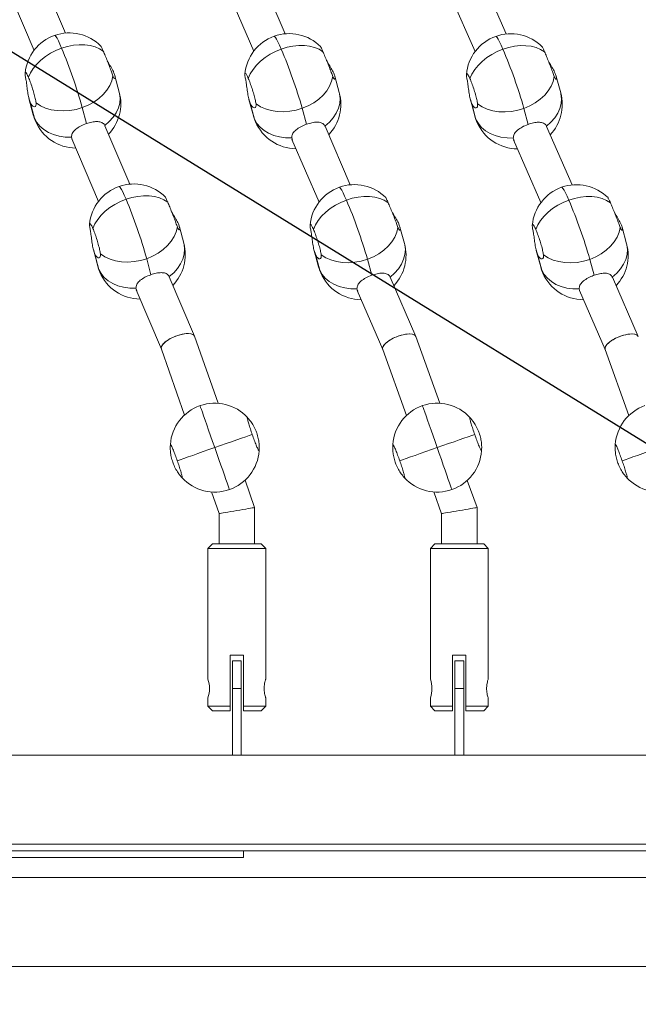
# Model space of a CAD drawing. Units: millimetres. Extents: x -11924 to 11402, y -5917 to 18808.
# Drawn here: x -4530 to -4252, y 3031 to 3474 of the extents above; entities that cross this region are included whole.
import ezdxf

# ---------------------------------------------------------------- set-up
doc = ezdxf.new("R2010")
doc.units = ezdxf.units.MM
doc.layers.add('WYMIARY', color=7, linetype='Continuous')

msp = doc.modelspace()

# ---------------------------------------------------------------- linework, layer by layer
at = {"color": 7, "linetype": 'Continuous', "lineweight": 15}
for p, q in [((-4509.625, 3467.678), (-4520.81, 3493.92)), ((-4410.823, 3467.338), (-4422.174, 3493.636)), ((-4311.441, 3467.255), (-4322.923, 3493.563)), ((-4535.716, 3488.086), (-4523.705, 3459.906)), ((-4437.06, 3487.751), (-4424.89, 3459.554)), ((-4337.772, 3487.587), (-4325.435, 3459.319)), ((-4485.362, 3441.071), (-4487.328, 3448.509)), ((-4386.48, 3440.966), (-4388.509, 3448.363)), ((-4286.932, 3440.795), (-4288.925, 3448.212)), ((-4525.999, 3438.287), (-4524.033, 3430.85)), ((-4523.525, 3429.368), (-4525.43, 3436.578)), ((-4427.084, 3437.781), (-4425.055, 3430.384)), ((-4426.52, 3436.128), (-4424.551, 3428.95)), ((-4327.555, 3437.829), (-4325.561, 3430.412)), ((-4326.955, 3436.064), (-4325.024, 3428.88)), ((-4500.119, 3426.961), (-4502.025, 3434.171)), ((-4403.129, 3433.842), (-4401.159, 3426.664)), ((-4303.482, 3433.786), (-4301.552, 3426.602)), ((-4491.91, 3426.105), (-4491.885, 3425.967)), ((-4480.668, 3399.735), (-4491.853, 3425.977)), ((-4392.933, 3425.88), (-4392.903, 3425.726)), ((-4381.516, 3399.439), (-4392.868, 3425.737)), ((-4293.358, 3425.814), (-4293.334, 3425.691)), ((-4281.823, 3399.392), (-4293.305, 3425.7)), ((-4506.493, 3419.802), (-4506.854, 3420.871)), ((-4506.759, 3420.143), (-4494.748, 3391.963)), ((-4407.477, 3419.494), (-4407.842, 3420.541)), ((-4407.754, 3419.852), (-4395.584, 3391.655)), ((-4307.893, 3419.4), (-4308.262, 3420.478)), ((-4308.155, 3419.724), (-4295.817, 3391.456)), ((-4456.404, 3373.128), (-4458.37, 3380.566)), ((-4357.173, 3373.067), (-4359.203, 3380.464)), ((-4257.314, 3372.932), (-4259.308, 3380.349)), ((-4497.042, 3370.344), (-4495.076, 3362.907)), ((-4397.777, 3369.882), (-4395.748, 3362.485)), ((-4297.937, 3369.966), (-4295.943, 3362.55)), ((-4494.567, 3361.425), (-4496.473, 3368.635)), ((-4471.162, 3359.018), (-4473.067, 3366.228)), ((-4397.214, 3368.229), (-4395.245, 3361.05)), ((-4373.822, 3365.943), (-4371.853, 3358.764)), ((-4297.337, 3368.201), (-4295.406, 3361.018)), ((-4273.865, 3365.923), (-4271.934, 3358.74)), ((-4462.953, 3358.162), (-4462.927, 3358.024)), ((-4451.536, 3331.383), (-4462.895, 3358.034)), ((-4363.626, 3357.981), (-4363.596, 3357.827)), ((-4352.079, 3331.238), (-4363.561, 3357.838)), ((-4263.74, 3357.951), (-4263.717, 3357.828)), ((-4252.086, 3331.255), (-4263.687, 3357.837)), ((-4477.535, 3351.859), (-4477.896, 3352.929)), ((-4477.801, 3352.2), (-4466.447, 3325.559)), ((-4378.17, 3351.595), (-4378.535, 3352.642)), ((-4378.447, 3351.953), (-4366.956, 3325.33)), ((-4278.275, 3351.537), (-4278.644, 3352.615)), ((-4278.537, 3351.861), (-4266.951, 3325.314)), ((-4440.966, 3301.207), (-4451.508, 3331.308)), ((-4341.333, 3301.231), (-4352.051, 3331.167)), ((-4466.46, 3325.597), (-4456.067, 3295.919)), ((-4366.969, 3325.366), (-4356.335, 3295.665)), ((-4266.964, 3325.353), (-4256.335, 3295.665)), ((-4424.543, 3254.309), (-4428.849, 3266.606)), ((-4324.542, 3254.337), (-4328.914, 3266.547)), ((-4443.95, 3261.318), (-4440.543, 3251.588)), ((-4344.039, 3261.325), (-4340.543, 3251.559)), ((-4424.543, 3237.949), (-4424.543, 3254.309)), ((-4324.542, 3237.949), (-4324.542, 3254.337)), ((-4440.543, 3251.588), (-4440.543, 3237.949)), ((-4340.543, 3251.559), (-4340.543, 3237.949)), ((-4443.542, 3237.949), (-4445.543, 3235.948)), ((-4432.543, 3237.949), (-4443.542, 3237.949)), ((-4421.543, 3237.949), (-4432.543, 3237.949)), ((-4419.543, 3235.948), (-4421.543, 3237.949)), ((-4343.543, 3237.949), (-4345.542, 3235.948)), ((-4332.543, 3237.949), (-4343.543, 3237.949)), ((-4321.543, 3237.949), (-4332.543, 3237.949)), ((-4319.543, 3235.948), (-4321.543, 3237.949)), ((-4445.543, 3235.948), (-4445.543, 3177.199)), ((-4445.543, 3235.948), (-4432.543, 3235.948)), ((-4432.543, 3235.948), (-4419.543, 3235.948)), ((-4419.543, 3177.199), (-4419.543, 3235.948)), ((-4345.542, 3235.948), (-4345.542, 3177.199)), ((-4345.542, 3235.948), (-4332.543, 3235.948)), ((-4332.543, 3235.948), (-4319.543, 3235.948)), ((-4319.543, 3177.199), (-4319.543, 3235.948)), ((-4435.543, 3187.949), (-4435.543, 3164.949)), ((-4429.542, 3187.949), (-4435.543, 3187.949)), ((-4429.542, 3164.949), (-4429.542, 3187.949)), ((-4335.543, 3187.949), (-4335.543, 3164.949)), ((-4329.543, 3187.949), (-4335.543, 3187.949)), ((-4329.543, 3164.949), (-4329.543, 3187.949)), ((-4430.542, 3185.449), (-4434.543, 3185.449)), ((-4434.543, 3185.449), (-4434.543, 3172.948)), ((-4430.542, 3185.449), (-4430.542, 3172.948)), ((-4330.543, 3185.449), (-4334.543, 3185.449)), ((-4334.543, 3185.449), (-4334.543, 3172.948)), ((-4330.543, 3185.449), (-4330.543, 3172.948)), ((-4434.543, 3172.948), (-4434.543, 3142.949)), ((-4434.543, 3172.948), (-4430.542, 3172.948)), ((-4430.542, 3172.948), (-4430.542, 3142.949)), ((-4334.543, 3172.948), (-4330.543, 3172.948)), ((-4334.543, 3172.948), (-4334.543, 3142.949)), ((-4330.543, 3172.948), (-4330.543, 3142.949)), ((-4445.543, 3168.756), (-4445.543, 3164.949)), ((-4419.543, 3164.949), (-4419.543, 3168.756)), ((-4345.542, 3168.756), (-4345.542, 3164.949)), ((-4319.543, 3164.949), (-4319.543, 3168.756)), ((-4445.543, 3164.949), (-4443.542, 3162.948)), ((-4435.543, 3164.949), (-4445.543, 3164.949)), ((-4443.542, 3162.948), (-4435.543, 3162.948)), ((-4435.543, 3162.948), (-4435.543, 3164.949)), ((-4419.543, 3164.949), (-4429.542, 3164.949)), ((-4429.542, 3164.949), (-4429.542, 3162.948)), ((-4429.542, 3162.948), (-4421.543, 3162.948)), ((-4421.543, 3162.948), (-4419.543, 3164.949)), ((-4345.542, 3164.949), (-4343.543, 3162.948)), ((-4335.543, 3164.949), (-4345.542, 3164.949)), ((-4343.543, 3162.948), (-4335.543, 3162.948)), ((-4335.543, 3162.948), (-4335.543, 3164.949)), ((-4319.543, 3164.949), (-4329.543, 3164.949)), ((-4329.543, 3164.949), (-4329.543, 3162.948)), ((-4329.543, 3162.948), (-4321.543, 3162.948)), ((-4321.543, 3162.948), (-4319.543, 3164.949)), ((-3477.543, 3142.949), (-4787.543, 3142.949)), ((-3542.543, 3102.949), (-4722.543, 3102.949)), ((-4429.542, 3099.949), (-4629.543, 3099.949)), ((-4429.542, 3096.949), (-4429.542, 3099.949)), ((-4429.542, 3099.949), (-4232.543, 3099.949)), ((-4629.543, 3096.949), (-4429.542, 3096.949)), ((-4679.542, 3087.948), (-3585.543, 3087.948)), ((-4722.543, 3047.948), (-3542.543, 3047.948))]:
    msp.add_line(p, q, dxfattribs=at)
at = {"color": 8, "linetype": 'Continuous', "lineweight": 15}
for p, q in [((-4524.033, 3430.85), (-4523.525, 3429.368)), ((-4523.096, 3428.119), (-4523.525, 3429.368)), ((-4425.055, 3430.384), (-4424.551, 3428.95)), ((-4424.551, 3428.95), (-4424.13, 3427.75)), ((-4325.561, 3430.412), (-4325.024, 3428.88)), ((-4325.024, 3428.88), (-4324.577, 3427.604)), ((-4495.076, 3362.907), (-4494.567, 3361.425)), ((-4494.139, 3360.176), (-4494.567, 3361.425)), ((-4395.748, 3362.485), (-4395.245, 3361.05)), ((-4395.245, 3361.05), (-4394.823, 3359.85)), ((-4295.943, 3362.55), (-4295.406, 3361.018)), ((-4295.406, 3361.018), (-4294.959, 3359.741))]:
    msp.add_line(p, q, dxfattribs=at)
at = {"color": 8, "linetype": 'Continuous', "lineweight": 15, "flags": 128}
for points in [[(-4511.281, 3460.87), (-4512.07, 3462.671), (-4512.772, 3464.168), (-4513.374, 3465.33), (-4513.863, 3466.136), (-4514.228, 3466.567), (-4514.427, 3466.636)], [(-4415.732, 3466.252), (-4415.534, 3466.179), (-4415.171, 3465.744), (-4414.682, 3464.936), (-4414.077, 3463.771), (-4413.368, 3462.274), (-4412.57, 3460.474)], [(-4316.148, 3466.188), (-4315.938, 3466.117), (-4315.561, 3465.684), (-4315.06, 3464.877), (-4314.443, 3463.714), (-4313.724, 3462.218), (-4312.916, 3460.419)], [(-4491.91, 3426.105), (-4489.875, 3427.866), (-4488.152, 3429.798), (-4486.779, 3431.86), (-4485.783, 3434.008), (-4485.186, 3436.198), (-4485.001, 3438.383), (-4485.23, 3440.516), (-4485.362, 3441.071)], [(-4392.933, 3425.88), (-4390.908, 3427.657), (-4389.197, 3429.604), (-4387.834, 3431.679), (-4386.851, 3433.838), (-4386.266, 3436.036), (-4386.092, 3438.227), (-4386.333, 3440.363), (-4386.48, 3440.966)], [(-4293.358, 3425.814), (-4291.338, 3427.591), (-4289.632, 3429.537), (-4288.277, 3431.611), (-4287.301, 3433.769), (-4286.724, 3435.966), (-4286.559, 3438.155), (-4286.809, 3440.29), (-4286.932, 3440.795)], [(-4482.324, 3392.927), (-4483.113, 3394.728), (-4483.815, 3396.225), (-4484.417, 3397.387), (-4484.905, 3398.193), (-4485.27, 3398.624), (-4485.469, 3398.693)], [(-4386.425, 3398.352), (-4386.228, 3398.28), (-4385.864, 3397.845), (-4385.375, 3397.037), (-4384.77, 3395.872), (-4384.062, 3394.375), (-4383.264, 3392.575)], [(-4286.53, 3398.325), (-4286.32, 3398.254), (-4285.944, 3397.821), (-4285.442, 3397.014), (-4284.825, 3395.851), (-4284.106, 3394.355), (-4283.298, 3392.556)], [(-4462.953, 3358.162), (-4460.918, 3359.923), (-4459.195, 3361.855), (-4457.822, 3363.917), (-4456.826, 3366.065), (-4456.229, 3368.255), (-4456.043, 3370.44), (-4456.273, 3372.573), (-4456.404, 3373.128)], [(-4363.626, 3357.981), (-4361.602, 3359.758), (-4359.89, 3361.705), (-4358.528, 3363.78), (-4357.544, 3365.939), (-4356.959, 3368.137), (-4356.785, 3370.327), (-4357.027, 3372.464), (-4357.173, 3373.067)], [(-4263.74, 3357.951), (-4261.72, 3359.728), (-4260.014, 3361.674), (-4258.66, 3363.748), (-4257.683, 3365.906), (-4257.107, 3368.103), (-4256.941, 3370.292), (-4257.192, 3372.428), (-4257.314, 3372.932)]]:
    msp.add_lwpolyline(points, dxfattribs=at)
at = {"color": 7, "linetype": 'Continuous', "lineweight": 15, "flags": 128}
for points in [[(-4511.281, 3460.87), (-4508.658, 3461.653), (-4506.02, 3462.171), (-4503.415, 3462.415), (-4500.894, 3462.381), (-4498.505, 3462.068), (-4496.292, 3461.483), (-4494.299, 3460.638), (-4492.563, 3459.547)], [(-4526.188, 3447.772), (-4525.274, 3449.791), (-4524.028, 3451.77), (-4522.473, 3453.674), (-4520.639, 3455.466), (-4518.562, 3457.11), (-4516.281, 3458.578), (-4513.838, 3459.839), (-4511.281, 3460.87)], [(-4412.57, 3460.474), (-4415.121, 3459.425), (-4417.554, 3458.147), (-4419.825, 3456.666), (-4421.889, 3455.009), (-4423.708, 3453.207), (-4425.248, 3451.296), (-4426.478, 3449.31), (-4427.375, 3447.289)], [(-4393.827, 3459.302), (-4395.574, 3460.376), (-4397.576, 3461.204), (-4399.795, 3461.769), (-4402.188, 3462.062), (-4404.712, 3462.077), (-4407.316, 3461.813), (-4409.953, 3461.275), (-4412.57, 3460.474)], [(-4312.916, 3460.419), (-4315.466, 3459.37), (-4317.901, 3458.093), (-4320.173, 3456.611), (-4322.242, 3454.954), (-4324.066, 3453.152), (-4325.612, 3451.239), (-4326.849, 3449.253), (-4327.754, 3447.232)], [(-4294.217, 3459.24), (-4295.955, 3460.315), (-4297.949, 3461.144), (-4300.16, 3461.711), (-4302.548, 3462.005), (-4305.066, 3462.02), (-4307.666, 3461.757), (-4310.3, 3461.22), (-4312.916, 3460.419)], [(-4502.025, 3434.171), (-4499.359, 3435.269), (-4496.872, 3436.631), (-4494.615, 3438.227), (-4492.637, 3440.024), (-4490.979, 3441.985), (-4489.676, 3444.067), (-4488.756, 3446.226), (-4488.237, 3448.419)], [(-4403.129, 3433.842), (-4400.47, 3434.96), (-4397.991, 3436.34), (-4395.744, 3437.953), (-4393.776, 3439.767), (-4392.129, 3441.741), (-4390.838, 3443.836), (-4389.929, 3446.006), (-4389.423, 3448.206)], [(-4303.482, 3433.786), (-4300.825, 3434.903), (-4298.349, 3436.282), (-4296.106, 3437.895), (-4294.144, 3439.708), (-4292.503, 3441.682), (-4291.219, 3443.775), (-4290.318, 3445.944), (-4289.82, 3448.143)], [(-4522.798, 3436.316), (-4520.789, 3435.009), (-4518.505, 3433.971), (-4515.996, 3433.224), (-4513.315, 3432.783), (-4510.518, 3432.658), (-4507.664, 3432.852), (-4504.813, 3433.36), (-4502.025, 3434.171)], [(-4423.905, 3435.86), (-4421.889, 3434.563), (-4419.601, 3433.537), (-4417.089, 3432.804), (-4414.407, 3432.38), (-4411.61, 3432.272), (-4408.758, 3432.484), (-4405.911, 3433.011), (-4403.129, 3433.842)], [(-4324.29, 3435.801), (-4322.267, 3434.505), (-4319.972, 3433.48), (-4317.455, 3432.747), (-4314.767, 3432.323), (-4311.967, 3432.216), (-4309.112, 3432.428), (-4306.264, 3432.955), (-4303.482, 3433.786)], [(-4523.525, 3429.368), (-4522.487, 3427.469), (-4521.075, 3425.75), (-4519.317, 3424.245), (-4517.251, 3422.989), (-4514.921, 3422.005), (-4512.374, 3421.316), (-4509.666, 3420.935), (-4506.854, 3420.871)], [(-4424.551, 3428.95), (-4423.504, 3427.054), (-4422.083, 3425.34), (-4420.318, 3423.844), (-4418.247, 3422.597), (-4415.912, 3421.626), (-4413.363, 3420.952), (-4410.654, 3420.588), (-4407.842, 3420.541)], [(-4325.024, 3428.88), (-4323.968, 3426.986), (-4322.539, 3425.273), (-4320.766, 3423.777), (-4318.686, 3422.531), (-4316.345, 3421.561), (-4313.79, 3420.887), (-4311.077, 3420.523), (-4308.262, 3420.478)], [(-4497.231, 3379.829), (-4496.317, 3381.848), (-4495.07, 3383.828), (-4493.515, 3385.731), (-4491.682, 3387.523), (-4489.605, 3389.167), (-4487.324, 3390.634), (-4484.881, 3391.896), (-4482.324, 3392.927)], [(-4482.324, 3392.927), (-4479.701, 3393.71), (-4477.062, 3394.228), (-4474.458, 3394.472), (-4471.937, 3394.437), (-4469.547, 3394.125), (-4467.335, 3393.54), (-4465.342, 3392.695), (-4463.605, 3391.604)], [(-4383.264, 3392.575), (-4385.814, 3391.526), (-4388.247, 3390.248), (-4390.518, 3388.767), (-4392.582, 3387.109), (-4394.401, 3385.308), (-4395.941, 3383.397), (-4397.171, 3381.411), (-4398.069, 3379.39)], [(-4364.52, 3391.402), (-4366.267, 3392.476), (-4368.269, 3393.304), (-4370.488, 3393.87), (-4372.882, 3394.163), (-4375.405, 3394.178), (-4378.01, 3393.914), (-4380.646, 3393.376), (-4383.264, 3392.575)], [(-4283.298, 3392.556), (-4285.848, 3391.507), (-4288.283, 3390.23), (-4290.556, 3388.748), (-4292.624, 3387.091), (-4294.448, 3385.289), (-4295.994, 3383.376), (-4297.231, 3381.391), (-4298.137, 3379.369)], [(-4264.599, 3391.377), (-4266.337, 3392.452), (-4268.331, 3393.281), (-4270.543, 3393.848), (-4272.93, 3394.142), (-4275.448, 3394.158), (-4278.048, 3393.894), (-4280.682, 3393.357), (-4283.298, 3392.556)], [(-4473.067, 3366.228), (-4470.402, 3367.326), (-4467.915, 3368.688), (-4465.658, 3370.284), (-4463.68, 3372.081), (-4462.022, 3374.041), (-4460.719, 3376.124), (-4459.798, 3378.284), (-4459.279, 3380.476)], [(-4373.822, 3365.943), (-4371.163, 3367.06), (-4368.685, 3368.44), (-4366.437, 3370.054), (-4364.47, 3371.867), (-4362.823, 3373.842), (-4361.532, 3375.937), (-4360.623, 3378.107), (-4360.116, 3380.307)], [(-4273.865, 3365.923), (-4271.208, 3367.04), (-4268.732, 3368.419), (-4266.488, 3370.032), (-4264.526, 3371.845), (-4262.886, 3373.819), (-4261.601, 3375.912), (-4260.7, 3378.081), (-4260.202, 3380.28)], [(-4493.841, 3368.373), (-4491.831, 3367.066), (-4489.548, 3366.028), (-4487.039, 3365.281), (-4484.358, 3364.84), (-4481.56, 3364.715), (-4478.706, 3364.909), (-4475.855, 3365.417), (-4473.067, 3366.228)], [(-4394.598, 3367.96), (-4392.582, 3366.664), (-4390.294, 3365.638), (-4387.783, 3364.905), (-4385.1, 3364.481), (-4382.303, 3364.373), (-4379.451, 3364.585), (-4376.604, 3365.112), (-4373.822, 3365.943)], [(-4294.673, 3367.938), (-4292.649, 3366.642), (-4290.354, 3365.617), (-4287.837, 3364.885), (-4285.149, 3364.461), (-4282.349, 3364.353), (-4279.495, 3364.566), (-4276.647, 3365.092), (-4273.865, 3365.923)], [(-4494.567, 3361.425), (-4493.53, 3359.526), (-4492.117, 3357.807), (-4490.36, 3356.303), (-4488.294, 3355.045), (-4485.963, 3354.062), (-4483.417, 3353.372), (-4480.709, 3352.992), (-4477.896, 3352.929)], [(-4395.245, 3361.05), (-4394.197, 3359.155), (-4392.776, 3357.441), (-4391.012, 3355.945), (-4388.94, 3354.698), (-4386.605, 3353.727), (-4384.056, 3353.053), (-4381.347, 3352.688), (-4378.535, 3352.642)], [(-4295.406, 3361.018), (-4294.35, 3359.123), (-4292.921, 3357.41), (-4291.148, 3355.914), (-4289.069, 3354.669), (-4286.727, 3353.698), (-4284.173, 3353.024), (-4281.459, 3352.661), (-4278.644, 3352.615)], [(-4442.458, 3281.263), (-4443.399, 3283.949), (-4444.32, 3286.58), (-4445.204, 3289.104), (-4446.032, 3291.468), (-4446.787, 3293.624), (-4447.454, 3295.528), (-4448.019, 3297.142), (-4448.471, 3298.433), (-4448.801, 3299.374), (-4449.001, 3299.946), (-4449.068, 3300.139)], [(-4342.458, 3281.263), (-4343.399, 3283.949), (-4344.32, 3286.58), (-4345.204, 3289.104), (-4346.032, 3291.468), (-4346.787, 3293.624), (-4347.454, 3295.528), (-4348.019, 3297.142), (-4348.471, 3298.433), (-4348.801, 3299.374), (-4349.001, 3299.946), (-4349.068, 3300.139)], [(-4442.458, 3281.263), (-4439.861, 3282.172), (-4437.314, 3283.064), (-4434.864, 3283.922), (-4432.559, 3284.729), (-4430.442, 3285.47), (-4428.554, 3286.132), (-4426.93, 3286.7), (-4425.601, 3287.166)], [(-4342.458, 3281.263), (-4339.861, 3282.172), (-4337.314, 3283.064), (-4334.865, 3283.922), (-4332.56, 3284.729), (-4330.442, 3285.47), (-4328.554, 3286.132), (-4326.93, 3286.7), (-4325.601, 3287.166)], [(-4459.315, 3275.359), (-4457.986, 3275.825), (-4456.362, 3276.393), (-4454.473, 3277.055), (-4452.357, 3277.796), (-4450.052, 3278.603), (-4447.602, 3279.461), (-4445.055, 3280.353), (-4442.458, 3281.263)], [(-4435.848, 3262.386), (-4435.915, 3262.579), (-4436.116, 3263.151), (-4436.445, 3264.092), (-4436.897, 3265.383), (-4437.462, 3266.997), (-4438.129, 3268.901), (-4438.884, 3271.057), (-4439.712, 3273.421), (-4440.596, 3275.945), (-4441.517, 3278.576), (-4442.458, 3281.263)], [(-4359.315, 3275.359), (-4357.986, 3275.825), (-4356.362, 3276.393), (-4354.474, 3277.055), (-4352.357, 3277.796), (-4350.052, 3278.603), (-4347.602, 3279.461), (-4345.055, 3280.353), (-4342.458, 3281.263)], [(-4335.848, 3262.386), (-4335.915, 3262.579), (-4336.115, 3263.151), (-4336.445, 3264.092), (-4336.897, 3265.383), (-4337.462, 3266.997), (-4338.129, 3268.901), (-4338.884, 3271.057), (-4339.712, 3273.421), (-4340.596, 3275.945), (-4341.517, 3278.576), (-4342.458, 3281.263)], [(-4259.315, 3275.359), (-4257.986, 3275.825), (-4256.362, 3276.393), (-4254.474, 3277.055), (-4252.357, 3277.796), (-4250.052, 3278.603), (-4247.602, 3279.461), (-4245.055, 3280.353), (-4242.458, 3281.263)], [(-4424.543, 3254.309), (-4424.664, 3254.288), (-4425.025, 3254.227), (-4425.614, 3254.126), (-4426.414, 3253.991), (-4427.401, 3253.823), (-4428.543, 3253.629), (-4429.807, 3253.414), (-4431.153, 3253.185), (-4432.543, 3252.948), (-4433.932, 3252.712), (-4435.279, 3252.483), (-4436.542, 3252.268), (-4437.685, 3252.074), (-4438.671, 3251.907), (-4439.471, 3251.77), (-4440.06, 3251.67), (-4440.421, 3251.609), (-4440.543, 3251.588)], [(-4440.543, 3251.588), (-4440.421, 3251.609), (-4440.06, 3251.67), (-4439.471, 3251.77), (-4438.671, 3251.907), (-4437.685, 3252.074), (-4436.542, 3252.268), (-4435.279, 3252.483), (-4433.932, 3252.712), (-4432.543, 3252.948), (-4431.153, 3253.185), (-4429.807, 3253.414), (-4428.543, 3253.629), (-4427.401, 3253.823), (-4426.414, 3253.991), (-4425.614, 3254.126), (-4425.025, 3254.227), (-4424.664, 3254.288), (-4424.543, 3254.309)], [(-4340.543, 3251.559), (-4340.421, 3251.581), (-4340.06, 3251.643), (-4339.471, 3251.746), (-4338.671, 3251.884), (-4337.685, 3252.056), (-4336.543, 3252.254), (-4335.279, 3252.473), (-4333.932, 3252.707), (-4332.543, 3252.948), (-4331.153, 3253.19), (-4329.806, 3253.424), (-4328.543, 3253.643), (-4327.4, 3253.841), (-4326.414, 3254.012), (-4325.614, 3254.151), (-4325.025, 3254.254), (-4324.664, 3254.316), (-4324.542, 3254.337)], [(-4324.542, 3254.337), (-4324.664, 3254.316), (-4325.025, 3254.254), (-4325.614, 3254.151), (-4326.414, 3254.012), (-4327.4, 3253.841), (-4328.543, 3253.643), (-4329.806, 3253.424), (-4331.153, 3253.19), (-4332.543, 3252.948), (-4333.932, 3252.707), (-4335.279, 3252.473), (-4336.543, 3252.254), (-4337.685, 3252.056), (-4338.671, 3251.884), (-4339.471, 3251.746), (-4340.06, 3251.643), (-4340.421, 3251.581), (-4340.543, 3251.559)]]:
    msp.add_lwpolyline(points, dxfattribs=at)
at = {"color": 7, "linetype": 'Continuous', "lineweight": 15}
for centre, radius, start, end in [((-4507.816, 3447.76), 20, 109.3, 174.63792), ((-4507.816, 3447.76), 20, 44.72157, 109.3), ((-4408.99, 3447.422), 20, 45.11732, 109.7), ((-4309.406, 3447.358), 20, 45.11265, 109.7), ((-4408.99, 3447.422), 20, 109.7, 174.99628), ((-4309.406, 3447.358), 20, 109.7, 175.09749), ((-4722.155, 3372.804), 228.524, 15.57723, 22.66669), ((-4628.506, 3368.928), 234.54, 16.06765, 22.9745), ((-4515.177, 3373.789), 220.032, 15.82336, 23.18587), ((-4504.698, 3435.961), 20, 316.35707, 14.8051), ((-4405.767, 3435.675), 20, 316.62987, 15.34059), ((-4306.247, 3435.604), 20, 316.84305, 15.0438), ((-4504.698, 3435.961), 20, 194.8051, 203.0837), ((-4504.698, 3435.961), 20, 203.0837, 269.20001), ((-4405.767, 3435.675), 20, 195.34059, 203.34594), ((-4405.767, 3435.675), 20, 203.34594, 269.47285), ((-4306.247, 3435.604), 20, 195.0438, 203.57817), ((-4306.247, 3435.604), 20, 203.57817, 269.68594), ((-4478.859, 3379.817), 20, 109.3, 174.63792), ((-4478.859, 3379.817), 20, 44.72157, 109.3), ((-4379.683, 3379.523), 20, 109.7, 174.99628), ((-4379.683, 3379.523), 20, 45.11732, 109.7), ((-4279.788, 3379.496), 20, 109.7, 175.09749), ((-4279.788, 3379.496), 20, 45.11265, 109.7), ((-4693.197, 3304.861), 228.524, 15.57723, 22.66669), ((-4599.115, 3301.059), 234.45, 16.06632, 22.97583), ((-4485.536, 3305.935), 220.007, 15.82275, 23.18615), ((-4475.74, 3368.018), 20, 316.35707, 14.8051), ((-4376.461, 3367.776), 20, 316.62987, 15.34059), ((-4276.629, 3367.741), 20, 316.84305, 15.0438), ((-4475.74, 3368.018), 20, 194.8051, 203.0837), ((-4376.461, 3367.776), 20, 195.34059, 203.34594), ((-4276.629, 3367.741), 20, 195.0438, 203.57817), ((-4475.74, 3368.018), 20, 203.0837, 269.20001), ((-4376.461, 3367.776), 20, 203.34594, 269.47285), ((-4276.629, 3367.741), 20, 203.57817, 269.68594), ((-4442.458, 3281.263), 20, 109.3, 175.9178), ((-4442.458, 3281.263), 20, 42.6822, 109.3), ((-4342.458, 3281.263), 20, 109.3, 175.9178), ((-4342.458, 3281.263), 20, 42.6822, 109.3), ((-4242.458, 3281.263), 20, 109.3, 175.9178), ((-4442.458, 3281.263), 20, 289.3, 355.9178), ((-4342.458, 3281.263), 20, 289.3, 355.9178), ((-4442.458, 3281.263), 20, 222.6822, 289.3), ((-4342.458, 3281.263), 20, 222.6822, 289.3), ((-4242.458, 3281.263), 20, 222.6822, 289.3), ((-4458.154, 3172.949), 13.308, 341.63565, 18.62324), ((-4358.185, 3172.949), 13.337, 341.67498, 18.57744)]:
    msp.add_arc(centre, radius, start, end, dxfattribs=at)
for centre, major_axis, ratio, start_param, end_param in [((-4458.984, 3328.453), (7.462, 2.893), 0.3877807, 6.2703772, 9.437586), ((-4458.984, 3328.453), (7.462, 2.893), 0.3877807, 1.4858219, 3.1287846), ((-4458.984, 3328.453), (7.462, 2.893), 0.3877807, 6.2703772, 7.7690072), ((-4359.51, 3328.266), (7.445, 2.936), 0.3869494, 6.2708703, 9.437093), ((-4359.51, 3328.266), (7.445, 2.936), 0.3869494, 1.4887286, 3.1292776), ((-4359.51, 3328.266), (7.445, 2.936), 0.3869494, 6.2708703, 7.7719139), ((-4259.51, 3328.266), (7.44, 2.952), 0.3861759, 6.2701116, 9.4378517), ((-4259.51, 3328.266), (7.44, 2.952), 0.3861759, 1.4833492, 3.1285189), ((-4259.51, 3328.266), (7.44, 2.952), 0.3861759, 6.2701116, 7.7665345)]:
    msp.add_ellipse(centre, major_axis=major_axis, ratio=ratio, start_param=start_param, end_param=end_param, dxfattribs=at)
for points, knots in [([(-4492.563, 3459.547), (-4492.798, 3460.089), (-4493.269, 3461.172), (-4493.611, 3461.876), (-4493.627, 3461.821), (-4493.63, 3461.81)], [0, 0, 0, 0, 0.4440938, 0.8882099, 1, 1, 1, 1]), ([(-4488.237, 3448.419), (-4488.433, 3448.979), (-4488.825, 3450.099), (-4489.711, 3452.455), (-4490.692, 3454.977), (-4491.707, 3457.511), (-4492.276, 3458.864), (-4492.563, 3459.547)], [0, 0, 0, 0, 0.19931005, 0.39863215, 0.59786567, 0.79684086, 1, 1, 1, 1]), ([(-4393.827, 3459.302), (-4394.065, 3459.844), (-4394.541, 3460.927), (-4394.886, 3461.636), (-4394.899, 3461.579), (-4394.902, 3461.567)], [0, 0, 0, 0, 0.43995881, 0.87996615, 1, 1, 1, 1]), ([(-4389.423, 3448.206), (-4389.624, 3448.763), (-4390.026, 3449.877), (-4390.93, 3452.225), (-4391.928, 3454.739), (-4392.96, 3457.267), (-4393.536, 3458.619), (-4393.827, 3459.302)], [0, 0, 0, 0, 0.1993088, 0.3986167, 0.597869, 0.7968377, 1, 1, 1, 1]), ([(-4294.217, 3459.24), (-4294.458, 3459.781), (-4294.939, 3460.863), (-4295.292, 3461.568), (-4295.311, 3461.515), (-4295.315, 3461.504)], [0, 0, 0, 0, 0.4453531, 0.8907568, 1, 1, 1, 1]), ([(-4289.82, 3448.143), (-4290.018, 3448.7), (-4290.413, 3449.815), (-4291.312, 3452.164), (-4292.308, 3454.678), (-4293.343, 3457.206), (-4293.924, 3458.557), (-4294.217, 3459.24)], [0, 0, 0, 0, 0.1993022, 0.3986124, 0.5978572, 0.796837, 1, 1, 1, 1]), ([(-4490.807, 3455.253), (-4490.746, 3455.146), (-4490.24, 3454.26), (-4489.172, 3452.541), (-4488.237, 3450.806), (-4487.865, 3449.965), (-4487.777, 3449.764)], [0, 0, 0, 0, 0.05638486, 0.46486954, 0.87268279, 1, 1, 1, 1]), ([(-4392.161, 3455.296), (-4392.052, 3455.108), (-4391.494, 3454.145), (-4390.365, 3452.351), (-4389.419, 3450.62), (-4389.043, 3449.779), (-4388.953, 3449.579)], [0, 0, 0, 0, 0.0952472, 0.4869392, 0.8779204, 1, 1, 1, 1]), ([(-4292.352, 3454.773), (-4292.331, 3454.735), (-4291.858, 3453.922), (-4290.818, 3452.28), (-4289.87, 3450.551), (-4289.49, 3449.71), (-4289.4, 3449.51)], [0, 0, 0, 0, 0.0205327, 0.4445481, 0.8678218, 1, 1, 1, 1]), ([(-4527.395, 3447.101), (-4527.513, 3447.727), (-4527.748, 3448.979), (-4527.747, 3449.972), (-4527.475, 3450.133), (-4526.949, 3449.448), (-4526.444, 3448.334), (-4526.188, 3447.772)], [0, 0, 0, 0, 0.1993057, 0.3986223, 0.5978607, 0.7968417, 1, 1, 1, 1]), ([(-4487.777, 3449.764), (-4487.573, 3449.222), (-4487.165, 3448.137), (-4487.159, 3447.236), (-4487.494, 3447.049), (-4487.93, 3447.591), (-4488.172, 3448.243), (-4488.237, 3448.419)], [0, 0, 0, 0, 0.22091981, 0.44146517, 0.67150582, 0.91162225, 1, 1, 1, 1]), ([(-4428.557, 3446.638), (-4428.68, 3447.262), (-4428.925, 3448.509), (-4428.936, 3449.496), (-4428.671, 3449.652), (-4428.144, 3448.965), (-4427.633, 3447.852), (-4427.375, 3447.289)], [0, 0, 0, 0, 0.19930568, 0.39861386, 0.59785338, 0.79683271, 1, 1, 1, 1]), ([(-4388.953, 3449.579), (-4388.746, 3449.036), (-4388.333, 3447.951), (-4388.326, 3447.045), (-4388.664, 3446.849), (-4389.108, 3447.384), (-4389.356, 3448.032), (-4389.423, 3448.206)], [0, 0, 0, 0, 0.2209185, 0.4414723, 0.6715137, 0.9116318, 1, 1, 1, 1]), ([(-4328.992, 3446.574), (-4329.112, 3447.198), (-4329.351, 3448.446), (-4329.35, 3449.434), (-4329.071, 3449.592), (-4328.532, 3448.906), (-4328.015, 3447.794), (-4327.754, 3447.232)], [0, 0, 0, 0, 0.199301, 0.3986267, 0.5978647, 0.7968453, 1, 1, 1, 1]), ([(-4289.4, 3449.51), (-4289.19, 3448.968), (-4288.771, 3447.883), (-4288.752, 3446.979), (-4289.078, 3446.784), (-4289.511, 3447.32), (-4289.754, 3447.969), (-4289.82, 3448.143)], [0, 0, 0, 0, 0.2209162, 0.4414655, 0.6715044, 0.9116273, 1, 1, 1, 1]), ([(-4525.43, 3436.578), (-4525.662, 3437.228), (-4526.127, 3438.527), (-4526.57, 3441.085), (-4526.897, 3443.773), (-4527.15, 3445.838), (-4527.343, 3446.833), (-4527.395, 3447.101)], [0, 0, 0, 0, 0.2209221, 0.4414742, 0.6715193, 0.9116228, 1, 1, 1, 1]), ([(-4526.188, 3447.772), (-4525.918, 3447.102), (-4525.376, 3445.763), (-4524.517, 3443.207), (-4523.748, 3440.616), (-4523.116, 3438.135), (-4522.906, 3436.928), (-4522.798, 3436.316)], [0, 0, 0, 0, 0.198521, 0.3970367, 0.595693, 0.7946526, 1, 1, 1, 1]), ([(-4426.52, 3436.128), (-4426.756, 3436.778), (-4427.227, 3438.076), (-4427.687, 3440.632), (-4428.032, 3443.317), (-4428.301, 3445.379), (-4428.503, 3446.371), (-4428.557, 3446.638)], [0, 0, 0, 0, 0.2209143, 0.4414647, 0.671512, 0.9116257, 1, 1, 1, 1]), ([(-4427.375, 3447.289), (-4427.101, 3446.62), (-4426.553, 3445.282), (-4425.676, 3442.732), (-4424.89, 3440.146), (-4424.239, 3437.671), (-4424.017, 3436.47), (-4423.905, 3435.86)], [0, 0, 0, 0, 0.1985053, 0.3970269, 0.595686, 0.7946507, 1, 1, 1, 1]), ([(-4326.955, 3436.064), (-4327.193, 3436.713), (-4327.669, 3438.01), (-4328.132, 3440.567), (-4328.476, 3443.252), (-4328.741, 3445.314), (-4328.939, 3446.307), (-4328.992, 3446.574)], [0, 0, 0, 0, 0.2209014, 0.4414679, 0.6715091, 0.9116277, 1, 1, 1, 1]), ([(-4327.754, 3447.232), (-4327.478, 3446.563), (-4326.924, 3445.225), (-4326.045, 3442.675), (-4325.26, 3440.089), (-4324.614, 3437.614), (-4324.399, 3436.411), (-4324.29, 3435.801)], [0, 0, 0, 0, 0.1985149, 0.3970288, 0.5956865, 0.7946376, 1, 1, 1, 1]), ([(-4522.798, 3436.316), (-4522.785, 3435.856), (-4522.758, 3434.937), (-4523.386, 3434.408), (-4524.256, 3434.676), (-4524.988, 3435.603), (-4525.345, 3436.391), (-4525.43, 3436.578)], [0, 0, 0, 0, 0.2261539, 0.4517865, 0.689124, 0.926021, 1, 1, 1, 1]), ([(-4423.905, 3435.86), (-4423.887, 3435.401), (-4423.851, 3434.486), (-4424.471, 3433.959), (-4425.337, 3434.228), (-4426.073, 3435.153), (-4426.434, 3435.941), (-4426.52, 3436.128)], [0, 0, 0, 0, 0.2261564, 0.4517883, 0.6891138, 0.9260227, 1, 1, 1, 1]), ([(-4324.29, 3435.801), (-4324.276, 3435.342), (-4324.248, 3434.426), (-4324.879, 3433.898), (-4325.758, 3434.165), (-4326.502, 3435.089), (-4326.868, 3435.877), (-4326.955, 3436.064)], [0, 0, 0, 0, 0.2261454, 0.4517689, 0.689102, 0.9260119, 1, 1, 1, 1]), ([(-4506.854, 3420.871), (-4506.795, 3421.442), (-4506.679, 3422.583), (-4505.389, 3424.135), (-4503.451, 3425.525), (-4501.522, 3426.449), (-4500.389, 3426.862), (-4500.119, 3426.961)], [0, 0, 0, 0, 0.2261487, 0.4517901, 0.689115, 0.9260258, 1, 1, 1, 1]), ([(-4500.119, 3426.961), (-4499.304, 3427.214), (-4497.674, 3427.72), (-4495.412, 3427.976), (-4493.515, 3427.72), (-4492.403, 3426.985), (-4492.014, 3426.291), (-4491.91, 3426.105)], [0, 0, 0, 0, 0.2209131, 0.4414934, 0.6715242, 0.9116312, 1, 1, 1, 1]), ([(-4401.159, 3426.664), (-4400.345, 3426.923), (-4398.718, 3427.441), (-4396.456, 3427.716), (-4394.555, 3427.477), (-4393.434, 3426.754), (-4393.039, 3426.065), (-4392.933, 3425.88)], [0, 0, 0, 0, 0.2209089, 0.4414634, 0.6715111, 0.9116165, 1, 1, 1, 1]), ([(-4301.552, 3426.602), (-4300.738, 3426.861), (-4299.113, 3427.379), (-4296.857, 3427.653), (-4294.965, 3427.413), (-4293.853, 3426.689), (-4293.463, 3425.999), (-4293.358, 3425.814)], [0, 0, 0, 0, 0.2209203, 0.4414863, 0.6715222, 0.9116286, 1, 1, 1, 1]), ([(-4407.842, 3420.541), (-4407.789, 3421.111), (-4407.683, 3422.25), (-4406.407, 3423.807), (-4404.48, 3425.205), (-4402.559, 3426.142), (-4401.428, 3426.563), (-4401.159, 3426.664)], [0, 0, 0, 0, 0.2261612, 0.4517959, 0.6891133, 0.9260244, 1, 1, 1, 1]), ([(-4308.262, 3420.478), (-4308.205, 3421.048), (-4308.093, 3422.187), (-4306.808, 3423.745), (-4304.875, 3425.144), (-4302.951, 3426.081), (-4301.821, 3426.502), (-4301.552, 3426.602)], [0, 0, 0, 0, 0.2261514, 0.4517915, 0.6891154, 0.9260172, 1, 1, 1, 1]), ([(-4463.605, 3391.604), (-4463.841, 3392.146), (-4464.311, 3393.229), (-4464.653, 3393.933), (-4464.669, 3393.878), (-4464.673, 3393.866)], [0, 0, 0, 0, 0.4440938, 0.8882099, 1, 1, 1, 1]), ([(-4459.279, 3380.476), (-4459.476, 3381.036), (-4459.868, 3382.155), (-4460.753, 3384.512), (-4461.734, 3387.034), (-4462.75, 3389.568), (-4463.318, 3390.921), (-4463.605, 3391.604)], [0, 0, 0, 0, 0.1993056, 0.3986288, 0.5978635, 0.7968397, 1, 1, 1, 1]), ([(-4364.52, 3391.402), (-4364.758, 3391.944), (-4365.234, 3393.028), (-4365.58, 3393.737), (-4365.592, 3393.68), (-4365.595, 3393.668)], [0, 0, 0, 0, 0.4399678, 0.8799501, 1, 1, 1, 1]), ([(-4360.116, 3380.307), (-4360.317, 3380.864), (-4360.72, 3381.978), (-4361.624, 3384.325), (-4362.621, 3386.839), (-4363.653, 3389.368), (-4364.229, 3390.719), (-4364.52, 3391.402)], [0, 0, 0, 0, 0.1993077, 0.3986176, 0.597858, 0.7968287, 1, 1, 1, 1]), ([(-4264.599, 3391.377), (-4264.84, 3391.918), (-4265.322, 3393), (-4265.675, 3393.705), (-4265.693, 3393.652), (-4265.697, 3393.641)], [0, 0, 0, 0, 0.4453786, 0.8907395, 1, 1, 1, 1]), ([(-4260.202, 3380.28), (-4260.4, 3380.837), (-4260.796, 3381.952), (-4261.694, 3384.301), (-4262.69, 3386.815), (-4263.725, 3389.343), (-4264.306, 3390.694), (-4264.599, 3391.377)], [0, 0, 0, 0, 0.1993015, 0.3986259, 0.5978536, 0.7968467, 1, 1, 1, 1]), ([(-4461.85, 3387.31), (-4461.789, 3387.202), (-4461.283, 3386.316), (-4460.215, 3384.598), (-4459.279, 3382.863), (-4458.908, 3382.022), (-4458.819, 3381.822)], [0, 0, 0, 0, 0.05638624, 0.46488094, 0.87266853, 1, 1, 1, 1]), ([(-4362.854, 3387.397), (-4362.745, 3387.209), (-4362.187, 3386.246), (-4361.059, 3384.452), (-4360.113, 3382.72), (-4359.736, 3381.88), (-4359.646, 3381.68)], [0, 0, 0, 0, 0.0952412, 0.4869223, 0.8779015, 1, 1, 1, 1]), ([(-4262.735, 3386.91), (-4262.713, 3386.873), (-4262.242, 3386.058), (-4261.2, 3384.418), (-4260.253, 3382.688), (-4259.873, 3381.847), (-4259.782, 3381.647)], [0, 0, 0, 0, 0.02051416, 0.44453567, 0.86782573, 1, 1, 1, 1]), ([(-4498.438, 3379.158), (-4498.556, 3379.784), (-4498.79, 3381.036), (-4498.79, 3382.029), (-4498.518, 3382.19), (-4497.991, 3381.505), (-4497.486, 3380.391), (-4497.231, 3379.829)], [0, 0, 0, 0, 0.19930264, 0.39862002, 0.59785912, 0.79684092, 1, 1, 1, 1]), ([(-4496.473, 3368.635), (-4496.705, 3369.285), (-4497.169, 3370.584), (-4497.613, 3373.142), (-4497.939, 3375.83), (-4498.193, 3377.895), (-4498.386, 3378.89), (-4498.438, 3379.158)], [0, 0, 0, 0, 0.2209202, 0.4414704, 0.6715135, 0.9116338, 1, 1, 1, 1]), ([(-4497.231, 3379.829), (-4496.96, 3379.159), (-4496.419, 3377.819), (-4495.559, 3375.264), (-4494.791, 3372.673), (-4494.159, 3370.192), (-4493.948, 3368.985), (-4493.841, 3368.373)], [0, 0, 0, 0, 0.19851, 0.3970203, 0.5956933, 0.7946528, 1, 1, 1, 1]), ([(-4458.819, 3381.822), (-4458.615, 3381.279), (-4458.208, 3380.194), (-4458.202, 3379.293), (-4458.537, 3379.106), (-4458.973, 3379.649), (-4459.215, 3380.3), (-4459.279, 3380.476)], [0, 0, 0, 0, 0.220915, 0.4414702, 0.6715102, 0.9116312, 1, 1, 1, 1]), ([(-4399.25, 3378.739), (-4399.373, 3379.363), (-4399.619, 3380.61), (-4399.629, 3381.596), (-4399.364, 3381.753), (-4398.837, 3381.066), (-4398.327, 3379.953), (-4398.069, 3379.39)], [0, 0, 0, 0, 0.1993097, 0.3986257, 0.5978618, 0.7968327, 1, 1, 1, 1]), ([(-4397.214, 3368.229), (-4397.45, 3368.879), (-4397.921, 3370.177), (-4398.381, 3372.733), (-4398.725, 3375.418), (-4398.994, 3377.48), (-4399.196, 3378.472), (-4399.25, 3378.739)], [0, 0, 0, 0, 0.22092066, 0.44147173, 0.67151477, 0.91162545, 1, 1, 1, 1]), ([(-4398.069, 3379.39), (-4397.794, 3378.721), (-4397.245, 3377.383), (-4396.369, 3374.832), (-4395.583, 3372.246), (-4394.932, 3369.772), (-4394.711, 3368.571), (-4394.598, 3367.96)], [0, 0, 0, 0, 0.19850635, 0.39703201, 0.5956903, 0.79465779, 1, 1, 1, 1]), ([(-4359.646, 3381.68), (-4359.44, 3381.137), (-4359.027, 3380.052), (-4359.02, 3379.146), (-4359.358, 3378.95), (-4359.802, 3379.485), (-4360.049, 3380.133), (-4360.116, 3380.307)], [0, 0, 0, 0, 0.22091174, 0.44146706, 0.67149989, 0.91162929, 1, 1, 1, 1]), ([(-4299.374, 3378.711), (-4299.494, 3379.335), (-4299.733, 3380.583), (-4299.732, 3381.571), (-4299.454, 3381.729), (-4298.914, 3381.043), (-4298.398, 3379.931), (-4298.137, 3379.369)], [0, 0, 0, 0, 0.1993006, 0.3986182, 0.5978529, 0.7968374, 1, 1, 1, 1]), ([(-4297.337, 3368.201), (-4297.575, 3368.85), (-4298.051, 3370.148), (-4298.514, 3372.704), (-4298.858, 3375.389), (-4299.123, 3377.451), (-4299.321, 3378.444), (-4299.374, 3378.711)], [0, 0, 0, 0, 0.2209162, 0.4414572, 0.6714972, 0.911621, 1, 1, 1, 1]), ([(-4298.137, 3379.369), (-4297.86, 3378.7), (-4297.306, 3377.362), (-4296.427, 3374.812), (-4295.642, 3372.226), (-4294.997, 3369.751), (-4294.782, 3368.549), (-4294.673, 3367.938)], [0, 0, 0, 0, 0.1985046, 0.3970382, 0.5957045, 0.794655, 1, 1, 1, 1]), ([(-4259.782, 3381.647), (-4259.573, 3381.105), (-4259.154, 3380.021), (-4259.135, 3379.116), (-4259.461, 3378.921), (-4259.894, 3379.457), (-4260.137, 3380.106), (-4260.202, 3380.28)], [0, 0, 0, 0, 0.2209155, 0.4414655, 0.6715087, 0.9116299, 1, 1, 1, 1]), ([(-4493.841, 3368.373), (-4493.828, 3367.912), (-4493.801, 3366.993), (-4494.428, 3366.465), (-4495.298, 3366.733), (-4496.03, 3367.659), (-4496.388, 3368.448), (-4496.473, 3368.635)], [0, 0, 0, 0, 0.226158, 0.4517811, 0.6891197, 0.92602, 1, 1, 1, 1]), ([(-4394.598, 3367.96), (-4394.58, 3367.502), (-4394.544, 3366.587), (-4395.165, 3366.061), (-4396.031, 3366.328), (-4396.766, 3367.254), (-4397.128, 3368.042), (-4397.214, 3368.229)], [0, 0, 0, 0, 0.2261576, 0.4517865, 0.6891207, 0.9260223, 1, 1, 1, 1]), ([(-4294.673, 3367.938), (-4294.658, 3367.479), (-4294.629, 3366.563), (-4295.262, 3366.035), (-4296.141, 3366.302), (-4296.884, 3367.226), (-4297.25, 3368.014), (-4297.337, 3368.201)], [0, 0, 0, 0, 0.2261517, 0.451782, 0.6891112, 0.9260125, 1, 1, 1, 1]), ([(-4477.896, 3352.929), (-4477.838, 3353.499), (-4477.722, 3354.64), (-4476.432, 3356.192), (-4474.493, 3357.581), (-4472.565, 3358.506), (-4471.431, 3358.919), (-4471.162, 3359.018)], [0, 0, 0, 0, 0.2261449, 0.4517878, 0.6891093, 0.9260325, 1, 1, 1, 1]), ([(-4471.162, 3359.018), (-4470.346, 3359.271), (-4468.716, 3359.777), (-4466.455, 3360.033), (-4464.558, 3359.777), (-4463.446, 3359.041), (-4463.057, 3358.348), (-4462.953, 3358.162)], [0, 0, 0, 0, 0.22091243, 0.44145915, 0.671518, 0.91163147, 1, 1, 1, 1]), ([(-4378.535, 3352.642), (-4378.482, 3353.212), (-4378.377, 3354.351), (-4377.101, 3355.907), (-4375.174, 3357.306), (-4373.253, 3358.243), (-4372.122, 3358.664), (-4371.853, 3358.764)], [0, 0, 0, 0, 0.2261506, 0.4517878, 0.6891078, 0.9260236, 1, 1, 1, 1]), ([(-4371.853, 3358.764), (-4371.039, 3359.023), (-4369.412, 3359.541), (-4367.15, 3359.817), (-4365.249, 3359.578), (-4364.127, 3358.855), (-4363.733, 3358.166), (-4363.626, 3357.981)], [0, 0, 0, 0, 0.2209465, 0.4414928, 0.6715085, 0.9116392, 1, 1, 1, 1]), ([(-4278.644, 3352.615), (-4278.588, 3353.185), (-4278.475, 3354.324), (-4277.191, 3355.882), (-4275.257, 3357.281), (-4273.334, 3358.218), (-4272.203, 3358.639), (-4271.934, 3358.74)], [0, 0, 0, 0, 0.22614497, 0.45176523, 0.6891048, 0.92601676, 1, 1, 1, 1]), ([(-4271.934, 3358.74), (-4271.121, 3358.998), (-4269.495, 3359.516), (-4267.24, 3359.79), (-4265.347, 3359.55), (-4264.235, 3358.826), (-4263.845, 3358.136), (-4263.74, 3357.951)], [0, 0, 0, 0, 0.22091423, 0.44147446, 0.67150781, 0.91162881, 1, 1, 1, 1]), ([(-4425.601, 3287.166), (-4425.894, 3288.015), (-4426.478, 3289.714), (-4427.197, 3292.001), (-4427.688, 3293.743), (-4427.921, 3294.835), (-4427.811, 3294.826), (-4427.755, 3294.821)], [0, 0, 0, 0, 0.19850014, 0.39702836, 0.59568236, 0.79463719, 1, 1, 1, 1]), ([(-4427.755, 3294.821), (-4427.612, 3294.666), (-4427.325, 3294.355), (-4426.255, 3293.044), (-4425.021, 3291.161), (-4424.094, 3289.276), (-4423.681, 3288.143), (-4423.582, 3287.873)], [0, 0, 0, 0, 0.2261441, 0.4517667, 0.6891143, 0.9260177, 1, 1, 1, 1]), ([(-4325.601, 3287.166), (-4325.893, 3288.015), (-4326.478, 3289.714), (-4327.197, 3292.001), (-4327.688, 3293.743), (-4327.92, 3294.835), (-4327.811, 3294.826), (-4327.755, 3294.821)], [0, 0, 0, 0, 0.1985099, 0.3970367, 0.5956893, 0.7946399, 1, 1, 1, 1]), ([(-4327.755, 3294.821), (-4327.612, 3294.666), (-4327.325, 3294.355), (-4326.255, 3293.044), (-4325.02, 3291.162), (-4324.095, 3289.276), (-4323.681, 3288.143), (-4323.582, 3287.873)], [0, 0, 0, 0, 0.2261544, 0.4517789, 0.6891286, 0.9260171, 1, 1, 1, 1]), ([(-4422.509, 3279.839), (-4422.547, 3279.799), (-4422.624, 3279.72), (-4423.112, 3280.685), (-4423.811, 3282.339), (-4424.681, 3284.585), (-4425.293, 3286.3), (-4425.601, 3287.166)], [0, 0, 0, 0, 0.199296, 0.3986342, 0.5978576, 0.7968424, 1, 1, 1, 1]), ([(-4423.582, 3287.873), (-4423.329, 3287.049), (-4422.822, 3285.402), (-4422.504, 3283.06), (-4422.435, 3281.135), (-4422.489, 3280.127), (-4422.504, 3279.9), (-4422.509, 3279.839)], [0, 0, 0, 0, 0.22091721, 0.4414787, 0.67152403, 0.91163582, 1, 1, 1, 1]), ([(-4322.509, 3279.839), (-4322.547, 3279.799), (-4322.624, 3279.72), (-4323.112, 3280.685), (-4323.811, 3282.339), (-4324.681, 3284.585), (-4325.292, 3286.3), (-4325.601, 3287.166)], [0, 0, 0, 0, 0.1992982, 0.3986386, 0.5978642, 0.7968401, 1, 1, 1, 1]), ([(-4323.582, 3287.873), (-4323.329, 3287.049), (-4322.822, 3285.402), (-4322.505, 3283.06), (-4322.435, 3281.135), (-4322.489, 3280.127), (-4322.505, 3279.9), (-4322.509, 3279.839)], [0, 0, 0, 0, 0.220917, 0.4414783, 0.6715241, 0.9116359, 1, 1, 1, 1]), ([(-4461.334, 3274.652), (-4461.588, 3275.476), (-4462.094, 3277.123), (-4462.412, 3279.465), (-4462.481, 3281.39), (-4462.427, 3282.398), (-4462.412, 3282.625), (-4462.408, 3282.686)], [0, 0, 0, 0, 0.22091721, 0.4414787, 0.67152403, 0.91163582, 1, 1, 1, 1]), ([(-4462.408, 3282.686), (-4462.369, 3282.726), (-4462.291, 3282.805), (-4461.805, 3281.84), (-4461.105, 3280.186), (-4460.235, 3277.94), (-4459.624, 3276.225), (-4459.315, 3275.359)], [0, 0, 0, 0, 0.1992991, 0.398632, 0.5978561, 0.7968416, 1, 1, 1, 1]), ([(-4361.334, 3274.652), (-4361.587, 3275.476), (-4362.093, 3277.123), (-4362.412, 3279.465), (-4362.481, 3281.39), (-4362.427, 3282.398), (-4362.411, 3282.625), (-4362.407, 3282.686)], [0, 0, 0, 0, 0.2209074, 0.4414755, 0.6715219, 0.9116354, 1, 1, 1, 1]), ([(-4362.407, 3282.686), (-4362.369, 3282.726), (-4362.292, 3282.805), (-4361.805, 3281.84), (-4361.105, 3280.186), (-4360.235, 3277.94), (-4359.624, 3276.225), (-4359.315, 3275.359)], [0, 0, 0, 0, 0.1992972, 0.39863058, 0.59785519, 0.79684113, 1, 1, 1, 1]), ([(-4261.334, 3274.652), (-4261.587, 3275.476), (-4262.094, 3277.123), (-4262.412, 3279.465), (-4262.481, 3281.39), (-4262.427, 3282.398), (-4262.411, 3282.625), (-4262.407, 3282.686)], [0, 0, 0, 0, 0.2209123, 0.4414771, 0.671523, 0.9116356, 1, 1, 1, 1]), ([(-4262.407, 3282.686), (-4262.369, 3282.726), (-4262.292, 3282.805), (-4261.805, 3281.84), (-4261.105, 3280.186), (-4260.235, 3277.94), (-4259.624, 3276.225), (-4259.315, 3275.359)], [0, 0, 0, 0, 0.1992977, 0.3986346, 0.5978597, 0.7968406, 1, 1, 1, 1]), ([(-4457.16, 3267.704), (-4457.304, 3267.859), (-4457.591, 3268.17), (-4458.661, 3269.481), (-4459.895, 3271.364), (-4460.822, 3273.249), (-4461.236, 3274.382), (-4461.334, 3274.652)], [0, 0, 0, 0, 0.2261505, 0.4517713, 0.6891169, 0.9260183, 1, 1, 1, 1]), ([(-4459.315, 3275.359), (-4459.023, 3274.51), (-4458.438, 3272.811), (-4457.719, 3270.525), (-4457.228, 3268.783), (-4456.995, 3267.69), (-4457.105, 3267.699), (-4457.16, 3267.704)], [0, 0, 0, 0, 0.1985004, 0.3970289, 0.5956831, 0.7946382, 1, 1, 1, 1]), ([(-4357.161, 3267.704), (-4357.304, 3267.859), (-4357.591, 3268.17), (-4358.661, 3269.481), (-4359.896, 3271.364), (-4360.822, 3273.249), (-4361.236, 3274.382), (-4361.334, 3274.652)], [0, 0, 0, 0, 0.2261505, 0.4517713, 0.6891169, 0.9260183, 1, 1, 1, 1]), ([(-4359.315, 3275.359), (-4359.023, 3274.51), (-4358.438, 3272.811), (-4357.719, 3270.525), (-4357.228, 3268.783), (-4356.996, 3267.69), (-4357.105, 3267.699), (-4357.161, 3267.704)], [0, 0, 0, 0, 0.1984991, 0.3970356, 0.5956885, 0.7946395, 1, 1, 1, 1]), ([(-4257.161, 3267.704), (-4257.304, 3267.859), (-4257.591, 3268.17), (-4258.662, 3269.481), (-4259.895, 3271.364), (-4260.822, 3273.249), (-4261.236, 3274.382), (-4261.334, 3274.652)], [0, 0, 0, 0, 0.2261476, 0.4517772, 0.6891151, 0.9260179, 1, 1, 1, 1]), ([(-4259.315, 3275.359), (-4259.023, 3274.51), (-4258.438, 3272.811), (-4257.719, 3270.525), (-4257.228, 3268.783), (-4256.996, 3267.69), (-4257.105, 3267.699), (-4257.161, 3267.704)], [0, 0, 0, 0, 0.1985045, 0.3970361, 0.5956889, 0.7946397, 1, 1, 1, 1]), ([(-4419.543, 3177.199), (-4419.558, 3177.154), (-4419.588, 3177.065), (-4419.797, 3176.374), (-4420.045, 3175.339), (-4420.239, 3174.008), (-4420.278, 3172.57), (-4420.156, 3171.213), (-4419.929, 3170.033), (-4419.693, 3169.163), (-4419.546, 3168.706), (-4419.558, 3168.744), (-4419.561, 3168.756)], [0, 0, 0, 0, 0.10357766, 0.20705678, 0.31366708, 0.42314912, 0.52901486, 0.63029052, 0.73320959, 0.84126985, 0.9502713, 1, 1, 1, 1]), ([(-4319.543, 3177.199), (-4319.558, 3177.154), (-4319.587, 3177.065), (-4319.797, 3176.374), (-4320.045, 3175.339), (-4320.239, 3174.008), (-4320.278, 3172.57), (-4320.156, 3171.213), (-4319.929, 3170.033), (-4319.693, 3169.163), (-4319.545, 3168.706), (-4319.558, 3168.744), (-4319.561, 3168.756)], [0, 0, 0, 0, 0.10357777, 0.20705699, 0.3136674, 0.42314956, 0.5290154, 0.63029116, 0.73321034, 0.84126789, 0.95027121, 1, 1, 1, 1])]:
    msp.add_open_spline(points, degree=3, knots=knots, dxfattribs=at)
at = {"layer": 'WYMIARY'}
msp.add_line((-10242.543, 6982.948), (10657.457, -5917.052), dxfattribs=at)

doc.saveas('drawing.dxf')
